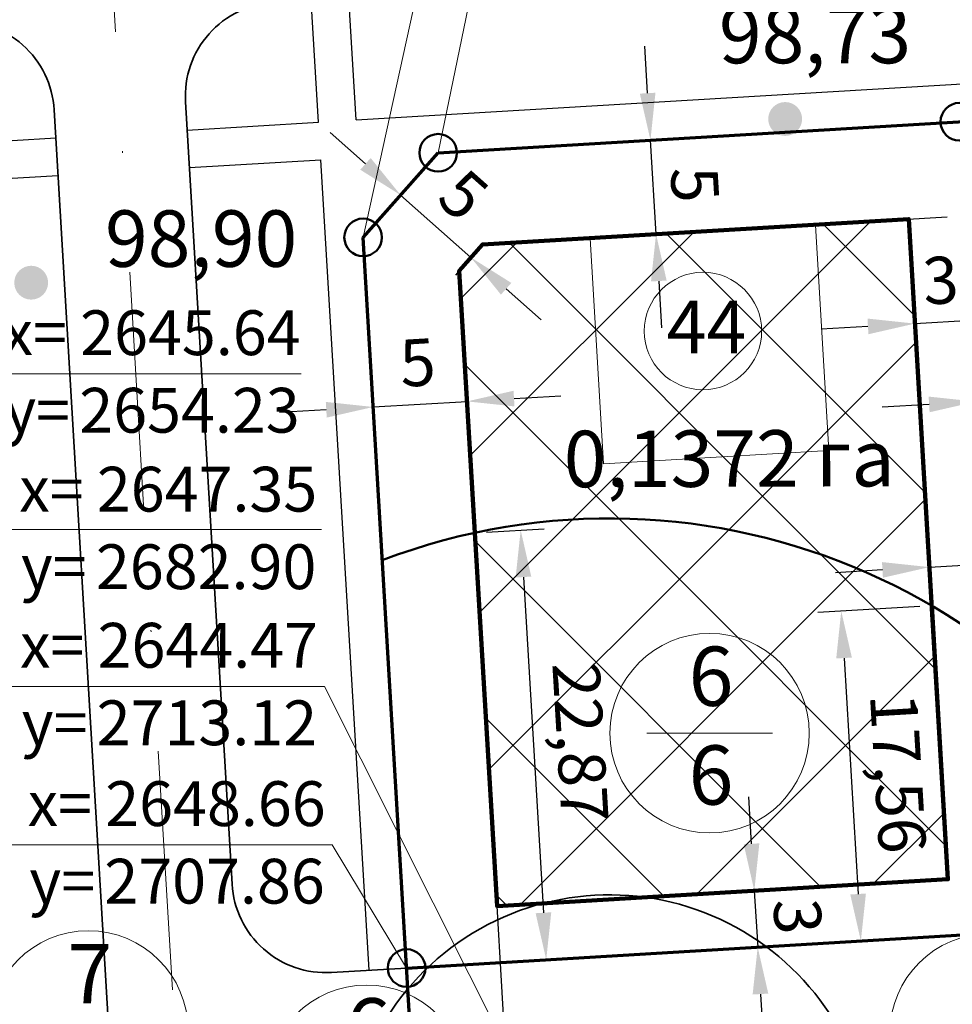
# Model space of a CAD drawing. Extents: x 2331 to 3273, y 2165 to 3007.
# Drawn here: x 2687 to 2737, y 2647 to 2699 of the extents above; entities that cross this region are included whole.
import ezdxf

# ---------------------------------------------------------------- set-up
doc = ezdxf.new("R2010")
doc.units = 0
doc.header["$MEASUREMENT"] = 0
for name, pattern in [('мелкая штриховая', [4.95, 3.3, -1.65]), ('тротуар', [5, 2.5, -2.5]), ('штрихпунктирная', [25.4, 12.7, -6.35, 0, -6.35])]:
    doc.linetypes.add(name, pattern=pattern)
for name, color, linetype, lineweight in [('Дома номера', 250, 'Continuous', 18), ('коорд. МЕЖ', 33, 'Continuous', 30), ('координаты точки', 7, 'Continuous', 50), ('ЛИНИЯ РЕГУЛИРОВАНИЯ', 232, 'тротуар', 53), ('Номер Участка', 7, 'Continuous', 18), ('Оси дорог', 33, 'Continuous', 30), ('Построение красные', 7, 'Continuous', 50), ('Построение участки', 33, 'Continuous', 30)]:
    doc.layers.add(name, color=color, linetype=linetype, lineweight=lineweight)
for name, color, linetype in [('Красные линии', 7, 'Continuous'), ('номер по экспликации', 7, 'Continuous'), ('топо 0тметки', 250, 'Continuous'), ('топо ГОРИЗОНТАЛИ', 250, 'Continuous'), ('топо Дороги и Здания', 250, 'Continuous')]:
    doc.layers.add(name, color=color, linetype=linetype)
doc.layers.add('подземные сооружения', color=7, linetype='Continuous', true_color=0x8a53ac)
doc.styles.get("Standard").update_dxf_attribs({"font": 'TIMES.TTF'})
doc.styles.add('STYLE1', font='TIMES.TTF')
doc.styles.add('стиль2', font='TIMESBD.TTF', dxfattribs={"height": 5})
doc.linetypes.add('Откос', pattern='A,1,1,[130,ltypeshp.shx,S=1,R=0,X=0,Y=-1],1,2,[130,ltypeshp.shx,S=3,R=0,X=0,Y=-3],1', length=6)
doc.dimstyles.new('ISO-25', dxfattribs={"dimtxt": 2.5, "dimasz": 2.5, "dimexe": 1.25, "dimexo": 0.625, "dimtad": 1, "dimtxsty": 'Standard', "dimcen": 2.5, "dimadec": 0, "dimazin": 0, "dimtfac": 1, "dimtmove": 0, "dimatfit": 3, "dimfxl": 0, "dimarcsym": 0})
pattern_1 = [(45, (0, 0), (-4.419417, 4.419417), []), (135, (0, 0), (-4.419417, -4.419417), [])]

# ---------------------------------------------------------------- blocks, each defined once
blk = doc.blocks.new('*D345')
at = {"layer": 'Defpoints', "color": 0, "lineweight": 30}
for p in [(2725.227, 2692.924), (2720.831, 2692.662), (2725.524, 2687.933)]:
    blk.add_point(p, dxfattribs=at)
at = {"layer": 'Построение участки', "color": 0, "lineweight": -2}
for p, q in [((2720.682, 2695.158), (2720.533, 2697.653)), ((2724.603, 2692.887), (2719.583, 2692.588)), ((2721.128, 2687.671), (2720.831, 2692.662)), ((2724.9, 2687.895), (2719.88, 2687.597)), ((2721.276, 2685.175), (2721.425, 2682.68))]:
    blk.add_line(p, q, dxfattribs=at)
at = {"layer": 'Построение участки', "color": 0, "lineweight": 30}
for points in [[(2721.098, 2695.182), (2720.266, 2695.133), (2720.831, 2692.662)], [(2721.692, 2685.2), (2720.86, 2685.15), (2721.128, 2687.671)]]:
    blk.add_solid(points, dxfattribs=at)
at = {"layer": 'Построение участки', "color": 0, "lineweight": 18, "insert": (2722.872, 2690.279), "char_height": 2.5, "attachment_point": 5, "rotation": 273.4081}
blk.add_mtext('5', dxfattribs=at)
blk = doc.blocks.new('*D346')
at = {"layer": 'Defpoints', "color": 0, "lineweight": 30}
for p in [(2707.547, 2689.742), (2711.287, 2686.423), (2711.287, 2686.423)]:
    blk.add_point(p, dxfattribs=at)
at = {"layer": 'Построение участки', "color": 0, "lineweight": -2}
for p, q in [((2705.678, 2691.402), (2703.808, 2693.061)), ((2707.962, 2690.21), (2708.377, 2690.677)), ((2707.547, 2689.742), (2711.287, 2686.423)), ((2710.872, 2685.956), (2710.457, 2685.488)), ((2713.156, 2684.764), (2715.026, 2683.104))]:
    blk.add_line(p, q, dxfattribs=at)
at = {"layer": 'Построение участки', "color": 0, "lineweight": 30}
for points in [[(2705.954, 2691.713), (2705.401, 2691.09), (2707.547, 2689.742)], [(2713.433, 2685.075), (2712.88, 2684.452), (2711.287, 2686.423)]]:
    blk.add_solid(points, dxfattribs=at)
at = {"layer": 'Построение участки', "color": 0, "lineweight": 18, "insert": (2710.676, 2689.501), "char_height": 2.5, "attachment_point": 5, "rotation": 318.4081}
blk.add_mtext('5', dxfattribs=at)
blk = doc.blocks.new('*D347')
at = {"layer": 'Defpoints', "color": 0, "lineweight": 30}
for p in [(2711.08, 2678.778), (2711.08, 2678.778), (2706.089, 2678.481)]:
    blk.add_point(p, dxfattribs=at)
at = {"layer": 'Построение участки', "color": 0, "lineweight": -2}
for p, q in [((2711.043, 2679.402), (2711.006, 2680.026)), ((2706.052, 2679.105), (2706.015, 2679.729)), ((2706.089, 2678.481), (2711.08, 2678.778)), ((2713.576, 2678.927), (2716.071, 2679.076)), ((2703.594, 2678.333), (2701.098, 2678.184))]:
    blk.add_line(p, q, dxfattribs=at)
at = {"layer": 'Построение участки', "color": 0, "lineweight": 30}
for points in [[(2713.551, 2679.343), (2713.601, 2678.511), (2711.08, 2678.778)], [(2703.569, 2678.749), (2703.618, 2677.917), (2706.089, 2678.481)]]:
    blk.add_solid(points, dxfattribs=at)
at = {"layer": 'Построение участки', "color": 0, "lineweight": 18, "insert": (2708.472, 2680.523), "char_height": 2.5, "attachment_point": 5, "rotation": 3.4081}
blk.add_mtext('5', dxfattribs=at)
blk = doc.blocks.new('*D348')
at = {"layer": 'Defpoints', "color": 0, "lineweight": 30}
for p in [(2737.887, 2683.09), (2737.894, 2682.977), (2734.899, 2682.798)]:
    blk.add_point(p, dxfattribs=at)
at = {"layer": 'Построение участки', "color": 0, "lineweight": -2}
for p, q in [((2734.862, 2683.422), (2734.818, 2684.16)), ((2737.857, 2683.601), (2737.813, 2684.338)), ((2734.893, 2682.912), (2737.887, 2683.09)), ((2740.383, 2683.239), (2742.878, 2683.387)), ((2732.397, 2682.763), (2729.901, 2682.615))]:
    blk.add_line(p, q, dxfattribs=at)
at = {"layer": 'Построение участки', "color": 0, "lineweight": 30}
for points in [[(2740.358, 2683.655), (2740.408, 2682.823), (2737.887, 2683.09)], [(2732.372, 2683.179), (2732.422, 2682.347), (2734.893, 2682.912)]]:
    blk.add_solid(points, dxfattribs=at)
at = {"layer": 'Построение участки', "color": 0, "lineweight": 18, "insert": (2736.277, 2684.894), "char_height": 2.5, "attachment_point": 5, "rotation": 3.4081}
blk.add_mtext('3', dxfattribs=at)
blk = doc.blocks.new('*D349')
at = {"layer": 'Defpoints', "color": 0, "lineweight": 30}
for p in [(2738.145, 2678.766), (2741.14, 2678.944), (2741.14, 2678.944)]:
    blk.add_point(p, dxfattribs=at)
at = {"layer": 'Построение участки', "color": 0, "lineweight": -2}
for p, q in [((2741.102, 2679.568), (2741.065, 2680.192)), ((2743.635, 2679.093), (2746.131, 2679.241)), ((2738.145, 2678.766), (2741.14, 2678.944)), ((2735.649, 2678.617), (2733.154, 2678.468)), ((2738.182, 2678.142), (2738.219, 2677.518))]:
    blk.add_line(p, q, dxfattribs=at)
at = {"layer": 'Построение участки', "color": 0, "lineweight": 30}
for points in [[(2743.61, 2679.509), (2743.66, 2678.677), (2741.14, 2678.944)], [(2735.624, 2679.033), (2735.674, 2678.201), (2738.145, 2678.766)]]:
    blk.add_solid(points, dxfattribs=at)
at = {"layer": 'Построение участки', "color": 0, "lineweight": 18, "insert": (2739.529, 2680.748), "char_height": 2.5, "attachment_point": 5, "rotation": 3.4081}
blk.add_mtext('3', dxfattribs=at)
blk = doc.blocks.new('*D350')
at = {"layer": 'Defpoints', "color": 0, "lineweight": 30}
for p in [(2741.653, 2670.327), (2741.653, 2670.327), (2735.663, 2669.97)]:
    blk.add_point(p, dxfattribs=at)
at = {"layer": 'Построение участки', "color": 0, "lineweight": -2}
for p, q in [((2741.616, 2670.951), (2741.578, 2671.575)), ((2735.663, 2669.97), (2741.653, 2670.327)), ((2744.148, 2670.476), (2749.434, 2670.791)), ((2733.168, 2669.822), (2730.672, 2669.673)), ((2735.7, 2669.347), (2735.738, 2668.723))]:
    blk.add_line(p, q, dxfattribs=at)
at = {"layer": 'Построение участки', "color": 0, "lineweight": 30}
for points in [[(2744.123, 2670.892), (2744.173, 2670.06), (2741.653, 2670.327)], [(2733.143, 2670.238), (2733.192, 2669.406), (2735.663, 2669.97)]]:
    blk.add_solid(points, dxfattribs=at)
at = {"layer": 'Построение участки', "color": 0, "lineweight": 18, "insert": (2747.926, 2672.601), "char_height": 2.5, "attachment_point": 5, "rotation": 3.4081}
blk.add_mtext('6', dxfattribs=at)
blk = doc.blocks.new('*D377')
at = {"layer": 'Defpoints', "color": 0, "lineweight": 30}
for p in [(2711.496, 2671.793), (2712.856, 2648.961), (2715.289, 2649.106)]:
    blk.add_point(p, dxfattribs=at)
at = {"layer": 'Построение участки', "color": 0, "lineweight": -2}
for p, q in [((2712.12, 2671.83), (2715.177, 2672.012)), ((2714.078, 2669.442), (2715.141, 2651.601)), ((2713.48, 2648.998), (2716.537, 2649.18))]:
    blk.add_line(p, q, dxfattribs=at)
at = {"layer": 'Построение участки', "color": 0, "lineweight": 30}
for points in [[(2714.494, 2669.467), (2713.662, 2669.417), (2713.93, 2671.938)], [(2715.557, 2651.626), (2714.725, 2651.576), (2715.289, 2649.106)]]:
    blk.add_solid(points, dxfattribs=at)
at = {"layer": 'Построение участки', "color": 0, "lineweight": 18, "insert": (2716.788, 2660.651), "char_height": 2.5, "attachment_point": 5, "rotation": 273.4081}
blk.add_mtext('22,87', dxfattribs=at)
blk = doc.blocks.new('*D378')
at = {"layer": 'Defpoints', "color": 0, "lineweight": 30}
for p in [(2735.785, 2667.921), (2732.02, 2650.102), (2736.829, 2650.388)]:
    blk.add_point(p, dxfattribs=at)
at = {"layer": 'Построение участки', "color": 0, "lineweight": -2}
for p, q in [((2735.161, 2667.884), (2729.728, 2667.56)), ((2731.125, 2665.139), (2731.872, 2652.597)), ((2736.206, 2650.351), (2730.772, 2650.028))]:
    blk.add_line(p, q, dxfattribs=at)
at = {"layer": 'Построение участки', "color": 0, "lineweight": 30}
for points in [[(2731.541, 2665.164), (2730.709, 2665.114), (2730.976, 2667.635)], [(2732.288, 2652.622), (2731.456, 2652.573), (2732.02, 2650.102)]]:
    blk.add_solid(points, dxfattribs=at)
at = {"layer": 'Построение участки', "color": 0, "lineweight": 18, "insert": (2733.677, 2658.998), "char_height": 2.5, "attachment_point": 5, "rotation": 273.4081}
blk.add_mtext('17,56', dxfattribs=at)
blk = doc.blocks.new('*D407')
at = {"layer": 'Defpoints', "color": 0, "lineweight": 30}
for p in [(2725.525, 2652.72), (2725.703, 2649.726), (2726.533, 2649.775)]:
    blk.add_point(p, dxfattribs=at)
at = {"layer": 'Построение участки', "color": 0, "lineweight": -2}
for p, q in [((2726.206, 2655.265), (2726.057, 2657.761)), ((2726.149, 2652.758), (2727.602, 2652.844)), ((2726.354, 2652.77), (2726.533, 2649.775)), ((2726.327, 2649.763), (2727.781, 2649.849)), ((2726.681, 2647.28), (2726.83, 2644.784))]:
    blk.add_line(p, q, dxfattribs=at)
at = {"layer": 'Построение участки', "color": 0, "lineweight": 30}
for points in [[(2726.622, 2655.29), (2725.79, 2655.241), (2726.354, 2652.77)], [(2727.097, 2647.304), (2726.265, 2647.255), (2726.533, 2649.775)]]:
    blk.add_solid(points, dxfattribs=at)
at = {"layer": 'Построение участки', "color": 0, "lineweight": 18, "insert": (2728.337, 2651.385), "char_height": 2.5, "attachment_point": 5, "rotation": 273.4081}
blk.add_mtext('3', dxfattribs=at)

msp = doc.modelspace()

# ---------------------------------------------------------------- hatches: boundary and pattern name
at = {"layer": 'Построение участки', "linetype": 'Continuous', "lineweight": 30, "true_color": 0x949400}
h = msp.add_hatch(dxfattribs=at)
h.set_pattern_fill('ANSI37,_I', color=54, scale=50, style=2)
h.set_pattern_definition(pattern_1)
edge = h.paths.add_edge_path()
edge.add_arc((2718.651, 2638.554), 34, 59.7386, 102.1481)
edge.add_line((2711.496, 2671.793), (2710.667, 2685.724))
edge.add_line((2710.667, 2685.724), (2711.907, 2687.122))
edge.add_line((2711.907, 2687.122), (2734.562, 2688.471))
edge.add_line((2734.562, 2688.471), (2735.785, 2667.921))
at = {"layer": 'Построение участки', "linetype": 'Continuous', "lineweight": 30, "true_color": 0xa865c8}
h = msp.add_hatch(dxfattribs=at)
h.set_pattern_fill('ANSI37,_I', color=203, scale=50, style=2)
h.set_pattern_definition(pattern_1)
h.paths.add_polyline_path([(2712.678, 2651.955), (2736.651, 2653.383), (2735.785, 2667.921, 0.187188), (2711.496, 2671.793)])
h.paths.add_polyline_path([(2729.278, 2661.145, -1), (2718.676, 2661.145, -1)], flags=0)
h.paths.add_polyline_path([(2718.676, 2661.145, 1), (2729.278, 2661.145, 1)], flags=16)
h.paths.add_polyline_path([(2715.287, 2672.488), (2734.729, 2672.546), (2734.713, 2678.213), (2715.27, 2678.156)], flags=9)
h.paths.add_polyline_path([(2722.292, 2666.535), (2725.813, 2666.535), (2725.813, 2656.505), (2722.292, 2656.505)], flags=24)
at = {"layer": 'топо 0тметки'}
for points in [[(2727.094, 2693.787, 1), (2728.894, 2693.787, 1)], [(2687.002, 2685.086, 1), (2688.802, 2685.086, 1)]]:
    msp.add_hatch(color=256, dxfattribs=at).paths.add_polyline_path(points)

# ---------------------------------------------------------------- linework, layer by layer
at = {"layer": 'Дома номера', "color": 7, "lineweight": 18}
msp.add_lwpolyline([(2717.624, 2687.434), (2729.603, 2688.147), (2730.316, 2676.168), (2718.337, 2675.455), (2717.624, 2687.434)], dxfattribs=at)
at = {"layer": 'коорд. МЕЖ', "color": 234, "lineweight": 18}
for p, q in [((2702.26, 2680.236), (2685.42, 2680.236)), ((2703.34, 2671.962), (2686.146, 2671.962)), ((2703.505, 2663.625), (2686.346, 2663.625)), ((2703.912, 2655.209), (2686.754, 2655.209))]:
    msp.add_line(p, q, dxfattribs=at)
at = {"layer": 'коорд. МЕЖ', "color": 234, "lineweight": 18, "flags": 128}
for points in [[(2713.713, 2724.588), (2705.552, 2687.495)], [(2714.542, 2716.205), (2709.542, 2691.99)], [(2703.505, 2663.625), (2713.123, 2644.469)], [(2703.912, 2655.209), (2707.865, 2648.663)]]:
    msp.add_lwpolyline(points, dxfattribs=at)
at = {"layer": 'координаты точки', "linetype": 'Continuous'}
for centre in [(2737.259, 2693.64), (2709.542, 2691.99), (2705.552, 2687.495), (2707.865, 2648.663)]:
    msp.add_circle(centre, 1, dxfattribs=at)
at = {"layer": 'Красные линии', "color": 15, "lineweight": 35, "ltscale": 0.5, "true_color": 0xbc4b50}
msp.add_arc((2718.651, 2638.554), 14, 3.2187, 183.2187, dxfattribs=at)
at = {"layer": 'ЛИНИЯ РЕГУЛИРОВАНИЯ', "color": 23, "linetype": 'мелкая штриховая', "lineweight": 30, "ltscale": 3, "true_color": 0xc87b6a}
for points in [[(2711.907, 2687.122), (2830.002, 2694.155)], [(2710.667, 2685.724), (2711.907, 2687.122)], [(2718.418, 2555.563), (2710.667, 2685.724)]]:
    msp.add_lwpolyline(points, dxfattribs=at)
at = {"layer": 'номер по экспликации', "color": 7, "lineweight": 0}
msp.add_circle((2723.624, 2682.517), 3.12, dxfattribs=at)
at = {"layer": 'Номер Участка', "color": 7, "flags": 128}
msp.add_lwpolyline([(2720.636, 2661.145), (2727.318, 2661.145)], dxfattribs=at)
at = {"layer": 'Номер Участка', "color": 7}
for centre in [(2723.977, 2661.145), (2690.945, 2645.341), (2738.867, 2645.193), (2705.743, 2642.457)]:
    msp.add_circle(centre, 5.301, dxfattribs=at)
at = {"layer": 'Оси дорог', "color": 230, "linetype": 'штрихпунктирная', "lineweight": 18}
msp.add_lwpolyline([(2716.634, 2291.14), (2692.138, 2702.474)], dxfattribs=at)
at = {"layer": 'подземные сооружения', "color": 203, "lineweight": 100, "ltscale": 0.7, "true_color": 0xa865c8, "flags": 128}
msp.add_lwpolyline([(2711.496, 2671.793), (2712.678, 2651.955), (2736.651, 2653.383), (2735.785, 2667.921)], dxfattribs=at)
at = {"layer": 'подземные сооружения', "color": 203, "lineweight": 50, "ltscale": 0.7, "true_color": 0xa865c8}
msp.add_arc((2718.651, 2638.554), 34, 21.8092, 110.8062, dxfattribs=at)
at = {"layer": 'Построение красные', "color": 7, "lineweight": 70}
msp.add_line((2707.865, 2648.663), (2835.265, 2656.25), dxfattribs=at)
at = {"layer": 'Построение красные', "color": 77, "lineweight": 30, "true_color": 0x658d3f}
for points in [[(2705.181, 2693.734), (2835.576, 2701.499)], [(2705.181, 2693.734), (2704.794, 2700.222)], [(2703.184, 2693.615), (2702.798, 2700.103)], [(2696.197, 2693.199), (2703.184, 2693.615)], [(2682.221, 2692.366), (2689.209, 2692.782)], [(2696.316, 2691.202), (2703.303, 2691.618)], [(2705.868, 2648.545), (2703.303, 2691.618)], [(2682.34, 2690.37), (2689.328, 2690.786)]]:
    msp.add_lwpolyline(points, dxfattribs=at)
at = {"layer": 'Построение красные', "color": 7, "lineweight": 70}
for points in [[(2709.542, 2691.99), (2837.739, 2699.624)], [(2705.552, 2687.495), (2709.542, 2691.99)], [(2714.053, 2544.754), (2705.552, 2687.495)]]:
    msp.add_lwpolyline(points, dxfattribs=at)
at = {"layer": 'Построение участки', "color": 8, "lineweight": 35}
for points in [[(2707.865, 2648.663), (2703.872, 2648.426, -0.414214), (2698.583, 2653.12), (2696.108, 2694.696, -0.414214), (2700.801, 2699.984), (2812.23, 2706.62, -0.414214), (2817.518, 2701.926), (2817.548, 2701.424), (2836.722, 2702.566)], [(2497.072, 2648.341), (2494.448, 2650.657, -0.414214), (2494.007, 2657.714), (2518.605, 2685.589, -0.199663), (2526.889, 2689.627), (2683.832, 2698.974, -0.414214), (2689.12, 2694.28), (2692.019, 2645.591, -0.414214), (2687.325, 2640.303), (2674.666, 2639.549)]]:
    msp.add_lwpolyline(points, format="xyb", dxfattribs=at)
at = {"layer": 'Построение участки', "color": 54, "lineweight": 100, "true_color": 0x949400}
msp.add_lwpolyline([(2712.678, 2651.955), (2710.667, 2685.724), (2711.907, 2687.122), (2734.562, 2688.471), (2736.651, 2653.383), (2712.678, 2651.955)], dxfattribs=at)
at = {"layer": 'топо ГОРИЗОНТАЛИ'}
msp.add_spline([(2656.569, 2727.79), (2658.824, 2737.517), (2665.115, 2746.533), (2673.304, 2754.007), (2683.274, 2761.006), (2690.633, 2762.667), (2702.146, 2761.48), (2709.861, 2758.159), (2718.17, 2749.024), (2722.443, 2739.415), (2725.529, 2729.806), (2728.852, 2721.502), (2732.294, 2714.977), (2737.873, 2707.86), (2746.278, 2698.319), (2748.363, 2691.129), (2746.287, 2677.739), (2742.624, 2663.596), (2740.613, 2654.479), (2740.398, 2643.424), (2741.06, 2636.68), (2740.141, 2626.721), (2736.82, 2615.702), (2730.318, 2603.483), (2721.357, 2586.159), (2717.95, 2574.345), (2715.238, 2560.029), (2713.641, 2539.406), (2713.718, 2526.004), (2717.626, 2514.056), (2724.752, 2506.474), (2743.181, 2500.923), (2758.559, 2501.747), (2778.056, 2508.196), (2794.669, 2515.744), (2808.262, 2523.566), (2830.726, 2533.088), (2852.046, 2540.299), (2864.859, 2541.591), (2877.7, 2540.894), (2890.879, 2537.915), (2899.289, 2534.936)], degree=3, dxfattribs=at)
msp.add_open_spline([(2375.123, 2494.155), (2375.357, 2494.277), (2378.724, 2496.061), (2384.003, 2499.693), (2393.015, 2503.521), (2401.247, 2506.046), (2410.204, 2507.43), (2420.252, 2504.197), (2429.845, 2500.486), (2439.479, 2497.17), (2446.431, 2497.756), (2451.825, 2499.302), (2454.998, 2502.832), (2456.523, 2506.833), (2456.456, 2512.561), (2452.375, 2518.793), (2446.958, 2524.861), (2439.841, 2529.646), (2434.12, 2534.292), (2429.516, 2539.164), (2428.138, 2545.388), (2427.816, 2551.397), (2430.241, 2557.529), (2434.843, 2561.154), (2440.013, 2563.959), (2447.269, 2564.96), (2456.769, 2563.86), (2467.599, 2561.605), (2478.723, 2560.752), (2489.646, 2561.821), (2500.836, 2563.954), (2511.553, 2567.227), (2520.635, 2574.078), (2525.786, 2584.976), (2527.079, 2597.193), (2524.103, 2609.132), (2517.815, 2618.873), (2513.363, 2628.028), (2511.187, 2635.304), (2511.28, 2641.763), (2512.924, 2647.841), (2516.736, 2653.902), (2522.694, 2655.936), (2528.139, 2656.162), (2532.883, 2654.317), (2535.206, 2650.285), (2537.547, 2645.696), (2537.852, 2638.6), (2541.539, 2630.346), (2545.856, 2621.378), (2553.218, 2613.509), (2562.158, 2606.029), (2573.636, 2599.058), (2585.988, 2595.131), (2596.909, 2590.609), (2606.576, 2585.71), (2615.12, 2580.02), (2620.696, 2573.113), (2624.533, 2565.783), (2627.473, 2559.297), (2629.175, 2551.122), (2627.931, 2542.702), (2624.292, 2532.925), (2616.072, 2525.144), (2607.184, 2514.183), (2596.165, 2504.2), (2591.541, 2490.195), (2591.094, 2477.427), (2593.687, 2464.12), (2597.537, 2451.43), (2603.308, 2436.165), (2613.37, 2424.293), (2627.07, 2413.739), (2643.09, 2406.746), (2664.201, 2399.766), (2685.301, 2395.939), (2703.796, 2394.889), (2720.076, 2398.373), (2740.783, 2405.269), (2769.781, 2417.725), (2798.511, 2433.968), (2823.596, 2447.443), (2841.628, 2453.42), (2856.608, 2454.003), (2870.088, 2450.365), (2879.831, 2444.31), (2888.892, 2436.985), (2896.477, 2428.206), (2902, 2414.176), (2903.184, 2398.571), (2902.404, 2385.36), (2898.435, 2374.884), (2896.421, 2368.25), (2894.576, 2359.906), (2893.633, 2352.196), (2897.737, 2339.476), (2909.912, 2330.277), (2919.96, 2317.509), (2929.199, 2305.322), (2937.806, 2294.035), (2942.332, 2279.629), (2945.973, 2267.269), (2946.77, 2258.561), (2946.857, 2255.332)], degree=3, knots=[16.578183, 16.578183, 16.578183, 16.578183, 17.371632, 28.02687, 35.691625, 46.622119, 53.925266, 62.364381, 77.629405, 85.233354, 92.407587, 98.346895, 101.390908, 106.304455, 110.878719, 118.01587, 127.877996, 135.297798, 143.546794, 150.190177, 154.691832, 162.324682, 168.017124, 173.638264, 179.507605, 185.503393, 195.231205, 208.070862, 218.706683, 228.537081, 240.888032, 252.913779, 261.800763, 274.15844, 287.838707, 297.958722, 310.405, 322.380233, 328.478364, 332.939192, 341.570755, 347.195093, 353.5408, 359.43003, 363.452877, 368.006355, 372.881149, 378.849399, 388.832262, 399.723602, 408.532124, 420.863259, 434.694122, 448.447118, 459.619288, 470.124538, 480.966984, 490.112915, 496.377729, 505.783745, 511.383417, 521.169498, 530.890891, 542.0651, 554.502994, 573.524321, 585.45494, 597.604139, 611.545365, 625.886116, 637.426139, 660.271958, 671.274504, 689.166521, 712.269776, 737.949298, 753.322821, 767.441097, 787.539447, 818.809042, 861.901869, 886.516127, 904.149025, 918.384472, 930.818031, 945.459531, 952.408477, 965.792773, 979.721809, 996.797568, 1012.515454, 1018.79604, 1030.312301, 1033.274175, 1044.463596, 1053.141819, 1072.015972, 1088.421889, 1101.984902, 1118.004059, 1130.464253, 1146.933105, 1156.595275, 1156.595275, 1156.595275, 1156.595275], dxfattribs=at)
at = {"layer": 'топо Дороги и Здания', "linetype": 'Откос', "ltscale": 0.4}
msp.add_open_spline([(3053.83, 2654.633), (3051.876, 2655.18), (3047.781, 2656.274), (3041.971, 2657.408), (3035.436, 2658.266), (3028.558, 2657.528), (3020.503, 2656.605), (3012.981, 2655.222), (3005.789, 2653.215), (2999.532, 2651.778), (2993.36, 2651.548), (2987.67, 2650.253), (2981.815, 2650.969), (2975.726, 2651.943), (2969.164, 2655.053), (2961.617, 2657.909), (2954.462, 2661.939), (2948.574, 2667.476), (2942.498, 2672.415), (2937.591, 2679.901), (2934.057, 2688.642), (2931.065, 2697.144), (2929.106, 2704.954), (2929.911, 2712.109), (2931.323, 2720.192), (2931.122, 2728.506), (2929.92, 2738.3), (2927.26, 2748.604), (2922.634, 2759.442), (2916.425, 2767.719), (2907.219, 2776.923), (2898.879, 2786.113), (2888.667, 2793.281), (2881.772, 2796.397), (2873.522, 2799.776), (2864.783, 2803.414), (2853.868, 2804.023), (2843.928, 2805.113), (2834.118, 2804.776), (2824.629, 2806.059), (2815.337, 2807.581), (2804.227, 2809.203), (2793.022, 2811.81), (2781.574, 2815.747), (2772.922, 2819.926), (2761.333, 2823.832), (2751.453, 2832.27), (2741.354, 2841.322), (2732.904, 2850.315), (2726.02, 2859.637), (2718.512, 2868.809), (2712.98, 2875.585), (2710.154, 2879.907), (2709.329, 2881.168)], degree=3, knots=[90.559603, 90.559603, 90.559603, 90.559603, 96.646723, 103.279552, 108.315921, 116.342462, 123.896651, 132.678212, 139.227925, 146.316843, 151.850295, 157.718402, 163.640869, 169.378945, 176.142078, 185.251561, 193.651046, 200.514291, 209.461439, 216.983856, 227.050716, 237.676574, 244.10223, 250.928211, 259.020783, 268.747472, 275.699242, 288.616913, 300.542654, 310.797789, 319.415942, 339.618686, 347.823874, 356.644528, 362.231757, 374.629636, 384.675405, 394.780126, 404.647248, 414.015226, 423.437519, 432.911763, 447.687675, 457.876615, 469.154053, 476.504312, 494.355129, 507.25155, 517.379075, 531.269941, 541.983596, 552.95127, 557.469405, 557.469405, 557.469405, 557.469405], dxfattribs=at)

# ---------------------------------------------------------------- texts
at = {"layer": 'коорд. МЕЖ', "color": 234, "style": 'STYLE1'}
for s, p in [('2645.64', (2690.506, 2681.237)), ('х=', (2686.384, 2681.237)), ('2654.23', (2690.458, 2677.116)), ('у=', (2686.472, 2677.116)), ('2647.35', (2691.392, 2672.921)), ('х=', (2687.271, 2672.921)), ('2682.90', (2691.344, 2668.8)), ('у=', (2687.358, 2668.8)), ('2644.47', (2691.432, 2664.625)), ('х=', (2687.311, 2664.625)), ('2713.12', (2691.384, 2660.505)), ('у=', (2687.398, 2660.505)), ('2648.66', (2691.839, 2656.209)), ('х=', (2687.718, 2656.209)), ('2707.86', (2691.791, 2652.088)), ('у=', (2687.806, 2652.088))]:
    msp.add_text(s, height=2.3814, dxfattribs=at).set_placement(p)
at = {"layer": 'номер по экспликации', "color": 7, "lineweight": 0, "insert": (2721.688, 2684.137), "char_height": 2.8, "attachment_point": 1, "style": 'стиль2'}
msp.add_mtext('{\\fTimes New Roman|b0|i0|c204|p18;44}', dxfattribs=at)
at = {"layer": 'Номер Участка', "color": 7, "char_height": 3.15, "attachment_point": 2}
for s, insert in [('{\\fTimes New Roman Cyr|b0|i0|c204|p18;6\\P6}', (2724.052, 2665.747)), ('{\\fTimes New Roman Cyr|b0|i0|c204|p18;7\\P16}', (2691.02, 2649.944)), ('{\\fTimes New Roman Cyr|b0|i0|c204|p18;6\\P8}', (2705.818, 2647.059))]:
    msp.add_mtext(s, dxfattribs=dict(at, insert=insert))
at = {"layer": 'Построение участки', "color": 7, "lineweight": 40, "style": 'стиль2'}
msp.add_text('0,1372 га', height=3, rotation=0.1684, dxfattribs=at).set_placement((2716.226, 2674.214))
at = {"layer": 'топо 0тметки', "style": 'STYLE1'}
for s, p in [('98,73', (2724.471, 2696.747)), ('98,90', (2691.827, 2685.929))]:
    msp.add_text(s, height=3, dxfattribs=at).set_placement(p)

# ---------------------------------------------------------------- dimensions: what is measured, and where the dimension line sits
at = {"layer": 'Построение участки', "color": 7, "lineweight": 18}
for p1, p2, distance, picture, middle in [((2725.524, 2687.933), (2725.227, 2692.924), 4.404, '*D345', (2722.872, 2690.279)), ((2707.547, 2689.742), (2711.287, 2686.423), 0, '*D346', (2710.676, 2689.501)), ((2734.899, 2682.798), (2737.894, 2682.977), 0.114, '*D348', (2736.277, 2684.894)), ((2738.145, 2678.766), (2741.14, 2678.944), 0, '*D349', (2739.529, 2680.748)), ((2706.089, 2678.481), (2711.08, 2678.778), 0, '*D347', (2708.472, 2680.523)), ((2711.496, 2671.793), (2712.856, 2648.961), 2.438, '*D377', (2716.788, 2660.651)), ((2735.785, 2667.921), (2736.829, 2650.388), -4.818, '*D378', (2733.677, 2658.998)), ((2725.525, 2652.72), (2725.703, 2649.726), 0.831, '*D407', (2728.337, 2651.385))]:
    dim = msp.add_aligned_dim(p1=p1, p2=p2, distance=distance, dimstyle='ISO-25', dxfattribs=at)
    dim.commit()
    dim.dimension.update_dxf_attribs({"geometry": picture, "text_midpoint": middle})
dim = msp.add_linear_dim(base=(2741.653, 2670.327), p1=(2735.663, 2669.97), p2=(2741.653, 2670.327), angle=3.4081, dimstyle='ISO-25', dxfattribs=at)
dim.commit()
dim.dimension.update_dxf_attribs({"geometry": '*D350', "text_midpoint": (2748.039, 2670.707), "dimtype": 161})

doc.saveas('drawing.dxf')
